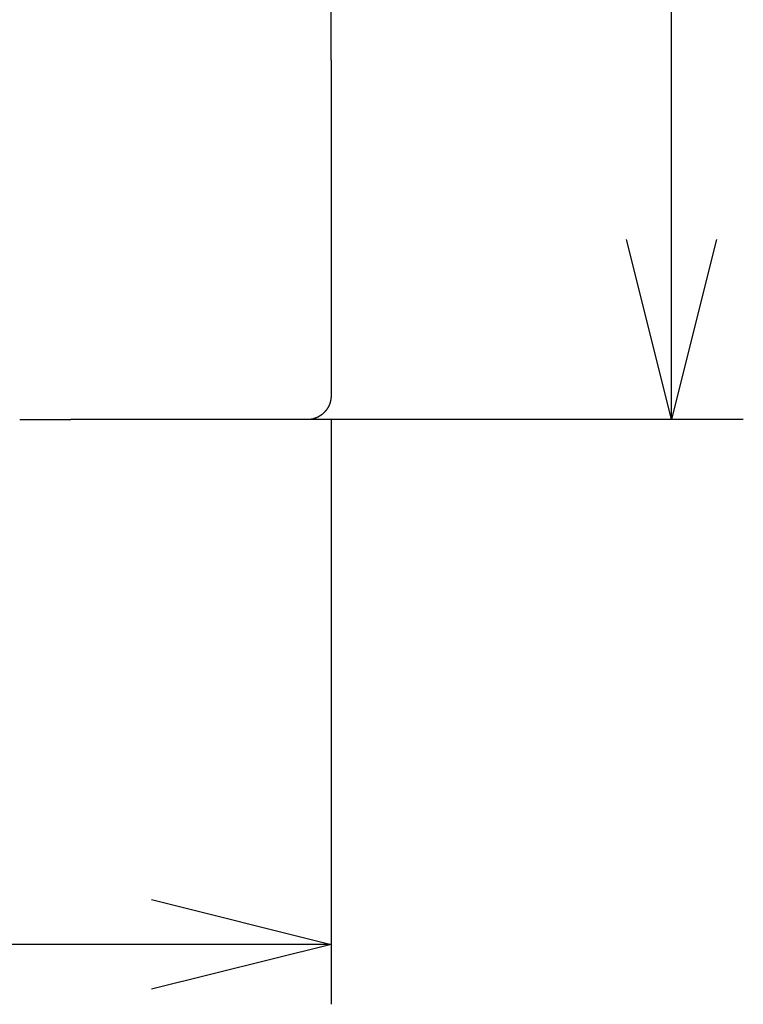
# Model space of a CAD drawing. Extents: x 0 to 1086, y 0 to 1711.
# Drawn here: x 276 to 336, y 1133 to 1215 of the extents above; entities that cross this region are included whole.
import ezdxf

# ---------------------------------------------------------------- set-up
doc = ezdxf.new("R2010")
doc.units = 0
doc.header["$MEASUREMENT"] = 0
doc.layers.get('0').update_dxf_attribs({"linetype": 'CONTINUOUS'})
doc.layers.add('PIC15', color=7, linetype='CONTINUOUS')
doc.styles.get("Standard").update_dxf_attribs({"font": 'monotxt', "bigfont": 'extfont'})

# ---------------------------------------------------------------- blocks, each defined once
blk = doc.blocks.new('SUB73')
at = {"layer": 'PIC15', "color": 7, "linetype": 'Continuous'}
for p, q in [((50, -246.539), (50, 25.5)), ((50, -274.534), (50, -274.532))]:
    blk.add_line(p, q, dxfattribs=at)
for points in [[(50, -246.539), (50, -246.566), (50, -246.596), (50, -246.63), (50, -246.666), (50, -246.705), (50, -246.745), (50, -246.787), (50, -246.831), (50, -246.875), (50, -246.919), (50, -246.962), (50, -247.006), (50, -247.377), (50, -247.472), (50, -247.51), (50, -247.549), (50, -247.587), (50, -247.626), (50, -247.665), (50, -247.704), (50, -247.743), (50, -247.782), (50, -247.821), (50, -247.86), (50, -247.9), (50, -247.939), (50, -247.978), (50, -248.017), (50, -248.056), (50, -248.095), (50, -248.134), (50, -248.173), (50, -248.211), (50, -248.25), (50, -248.289), (50, -248.328), (50, -248.367), (50, -248.405), (50, -248.444), (50, -248.483), (50, -248.522), (50, -248.561), (50, -248.6), (50, -248.639), (50, -248.677), (50, -248.716), (50, -248.755), (50, -248.794), (50, -248.833), (50, -248.872), (50, -248.911), (50, -248.95), (50, -248.989), (50, -249.028), (50, -249.066), (50, -249.105), (50, -249.144), (50, -249.183), (50, -249.222), (50, -249.261), (50, -249.3), (50, -249.339), (50, -249.377), (50, -249.416), (50, -249.455), (50, -249.494), (50, -249.533), (50, -249.572), (50, -249.611), (50, -249.65), (50, -249.689), (50, -249.727), (50, -249.766), (50, -249.805), (50, -249.844), (50, -249.883), (50, -249.922), (50, -249.961), (50, -250), (50, -250.038), (50, -250.077), (50, -250.116), (50, -250.155), (50, -250.194), (50, -250.233), (50, -250.272), (50, -250.311), (50, -250.35), (50, -250.388), (50, -250.427), (50, -250.466), (50, -250.505), (50, -250.544), (50, -250.583), (50, -250.622), (50, -250.661), (50, -250.699), (50, -250.738), (50, -250.777), (50, -250.816), (50, -250.855), (50, -250.894), (50, -250.933), (50, -250.972), (50, -251.01), (50, -251.049), (50, -251.088), (50, -251.127), (50, -251.166), (50, -251.205), (50, -251.244), (50, -251.283), (50, -251.322), (50, -251.36), (50, -251.399), (50, -251.438), (50, -251.477), (50, -251.516), (50, -251.555), (50, -251.594), (50, -251.633), (50, -251.671), (50, -251.71), (50, -251.749), (50, -251.788), (50, -251.827), (50, -251.866), (50, -251.905), (50, -251.944), (50, -251.982), (50, -252.021), (50, -252.06), (50, -252.099), (50, -252.138), (50, -252.177), (50, -252.216), (50, -252.255), (50, -252.294), (50, -252.332), (50, -252.371), (50, -252.41), (50, -252.449), (50, -252.488), (50, -252.527), (50, -252.566), (50, -252.605), (50, -252.643), (50, -252.682), (50, -252.721), (50, -252.76), (50, -252.799), (50, -252.838), (50, -252.877), (50, -252.916), (50, -252.955), (50, -252.993), (50, -253.032), (50, -253.071), (50, -253.11), (50, -253.149), (50, -253.188), (50, -253.227), (50, -253.266), (50, -253.304), (50, -253.343), (50, -253.382), (50, -253.421), (50, -253.46), (50, -253.499), (50, -253.538), (50, -253.577), (50, -253.615), (50, -253.654), (50, -253.693), (50, -253.732), (50, -253.771), (50, -253.81), (50, -253.849), (50, -253.888), (50, -253.927), (50, -253.965), (50, -254.004), (50, -254.043), (50, -254.082), (50, -254.121), (50, -254.16), (50, -254.199), (50, -254.238), (50, -254.276), (50, -254.315), (50, -254.354), (50, -254.393), (50, -254.432), (50, -254.471), (50, -254.51), (50, -254.549), (50, -254.587), (50, -254.626), (50, -254.665), (50, -254.704), (50, -254.743), (50, -254.782), (50, -254.821), (50, -254.86), (50, -254.899), (50, -254.937), (50, -254.976), (50, -255.015), (50, -255.054), (50, -255.093), (50, -255.132), (50, -255.171), (50, -255.21), (50, -255.248), (50, -255.287), (50, -255.326), (50, -255.365), (50, -255.404), (50, -255.443), (50, -255.482), (50, -255.521), (50, -255.56), (50, -255.598), (50, -255.637), (50, -255.676), (50, -255.715), (50, -255.754), (50, -255.793), (50, -255.832), (50, -255.871), (50, -255.909), (50, -255.948), (50, -255.987), (50, -256.026), (50, -256.065), (50, -256.104), (50, -256.143), (50, -256.182), (50, -256.22), (50, -256.259), (50, -256.298), (50, -256.337), (50, -256.376), (50, -256.415), (50, -256.454), (50, -256.493), (50, -256.532), (50, -256.57), (50, -256.609), (50, -256.648), (50, -256.687), (50, -256.726), (50, -256.765), (50, -256.804), (50, -256.843), (50, -256.881), (50, -256.92), (50, -256.959), (50, -256.998), (50, -257.037), (50, -257.076), (50, -257.115), (50, -257.154), (50, -257.192), (50, -257.231), (50, -257.27), (50, -257.309), (50, -257.348), (50, -257.387), (50, -257.426), (50, -257.465), (50, -257.504), (50, -257.542), (50, -257.581), (50, -257.62), (50, -257.659), (50, -257.698), (50, -257.737), (50, -257.776), (50, -257.815), (50, -257.853), (50, -257.892), (50, -257.931), (50, -257.97), (50, -258.009), (50, -258.048), (50, -258.087), (50, -258.126), (50, -258.165), (50, -258.203), (50, -258.242), (50, -258.281), (50, -258.32), (50, -258.359), (50, -258.398), (50, -258.437), (50, -258.476), (50, -258.514), (50, -258.553), (50, -258.592), (50, -258.631), (50, -258.67), (50, -258.709), (50, -258.748), (50, -258.787), (50, -258.825), (50, -258.864), (50, -258.903), (50, -258.942), (50, -258.981), (50, -259.02), (50, -259.059), (50, -259.098), (50, -259.137), (50, -259.175), (50, -259.214), (50, -259.253), (50, -259.292), (50, -259.331), (50, -259.37), (50, -259.409), (50, -259.448), (50, -259.486), (50, -259.525), (50, -259.564), (50, -259.603), (50, -259.642), (50, -259.681), (50, -259.72), (50, -259.759), (50, -259.798), (50, -259.836), (50, -259.875), (50, -259.914), (50, -259.953), (50, -259.992), (50, -260.031), (50, -260.07), (50, -260.109), (50, -260.147), (50, -260.186), (50, -260.225), (50, -260.264), (50, -260.303), (50, -260.342), (50, -260.381), (50, -260.42), (50, -260.458), (50, -260.497), (50, -260.536), (50, -260.575), (50, -260.614), (50, -260.653), (50, -260.692), (50, -260.731), (50, -260.77), (50, -260.808), (50, -260.847), (50, -260.886), (50, -260.925), (50, -260.964), (50, -261.003), (50, -261.042), (50, -261.081), (50, -261.119), (50, -261.158), (50, -261.197), (50, -261.236), (50, -261.275), (50, -261.314), (50, -261.353), (50, -261.392), (50, -261.431), (50, -261.469), (50, -261.508), (50, -261.547), (50, -261.586), (50, -261.625), (50, -261.664), (50, -261.703), (50, -261.742), (50, -261.78), (50, -261.819), (50, -261.858), (50, -261.897), (50, -261.936), (50, -261.975), (50, -262.014), (50, -262.053), (50, -262.091), (50, -262.13), (50, -262.169), (50, -262.208), (50, -262.247), (50, -262.286), (50, -262.325), (50, -262.364), (50, -262.403), (50, -262.441), (50, -262.48), (50, -262.519), (50, -262.558), (50, -262.597), (50, -262.636), (50, -262.675), (50, -262.714), (50, -262.752), (50, -262.791), (50, -262.83), (50, -262.869), (50, -262.908), (50, -262.947), (50, -262.986), (50, -263.025), (50, -263.064), (50, -263.102), (50, -263.141), (50, -263.18), (50, -263.219), (50, -263.258), (50, -263.297), (50, -263.336), (50, -263.375), (50, -263.413), (50, -263.452), (50, -263.491), (50, -263.53), (50, -263.569), (50, -263.608), (50, -263.647), (50, -263.686), (50, -263.724), (50, -263.763), (50, -263.802), (50, -263.841), (50, -263.88), (50, -263.919), (50, -263.958), (50, -263.997), (50, -264.036), (50, -264.074), (50, -264.113), (50, -264.152), (50, -264.191), (50, -264.23), (50, -264.269), (50, -264.308), (50, -264.347), (50, -264.385), (50, -264.424), (50, -264.463), (50, -264.502), (50, -264.541), (50, -264.58), (50, -264.619), (50, -264.658), (50, -264.697), (50, -264.735), (50, -264.774), (50, -264.813), (50, -264.852), (50, -264.891), (50, -264.93), (50, -264.969), (50, -265.008), (50, -265.046), (50, -265.085), (50, -265.124), (50, -265.163), (50, -265.202), (50, -265.241), (50, -265.28), (50, -265.319), (50, -265.357), (50, -265.396), (50, -265.435), (50, -265.474), (50, -265.513), (50, -265.552), (50, -265.591), (50, -265.63), (50, -265.669), (50, -265.707), (50, -265.746), (50, -265.785), (50, -265.824), (50, -265.863), (50, -265.902), (50, -265.941), (50, -265.98), (50, -266.018), (50, -266.057), (50, -266.096), (50, -266.135), (50, -266.174), (50, -266.213), (50, -266.252), (50, -266.291), (50, -266.329), (50, -266.368), (50, -266.407), (50, -266.446), (50, -266.485), (50, -266.524), (50, -266.563), (50, -266.602), (50, -266.641), (50, -266.679), (50, -266.718), (50, -266.757), (50, -266.796), (50, -266.835), (50, -266.874), (50, -266.913), (50, -266.952), (50, -266.99), (50, -267.029), (50, -267.068), (50, -267.107), (50, -267.146), (50, -267.185), (50, -267.224), (50, -267.263), (50, -267.301), (50, -267.34), (50, -267.379), (50, -267.418), (50, -267.457), (50, -267.496), (50, -267.535), (50, -267.574), (50, -267.613), (50, -267.651), (50, -267.69), (50, -267.729), (50, -267.768), (50, -267.807), (50, -267.846), (50, -267.885), (50, -267.924), (50, -267.962), (50, -268.001), (50, -268.04), (50, -268.079), (50, -268.118), (50, -268.157), (50, -268.196), (50, -268.235), (50, -268.273), (50, -268.312), (50, -268.351), (50, -268.39), (50, -268.429), (50, -268.468), (50, -268.507), (50, -268.546), (50, -268.584), (50, -268.623), (50, -268.662), (50, -268.701), (50, -268.74), (50, -268.779), (50, -268.818), (50, -268.857), (50, -268.896), (50, -268.934), (50, -268.973), (50, -269.012), (50, -269.051), (50, -269.09), (50, -269.129), (50, -269.168), (50, -269.207), (50, -269.245), (50, -269.284), (50, -269.323), (50, -269.362), (50, -269.401), (50, -269.44), (50, -269.479), (50, -269.518), (50, -269.556), (50, -269.595), (50, -269.634), (50, -269.673), (50, -269.712), (50, -269.751), (50, -269.79), (50, -269.829), (50, -269.867), (50, -269.906), (50, -269.945), (50, -269.984), (50, -270.023), (50, -270.062), (50, -270.101), (50, -270.14), (50, -270.178), (50, -270.217), (50, -270.256), (50, -270.295), (50, -270.334), (50, -270.373), (50, -270.412), (50, -270.451), (50, -270.489), (50, -270.528), (50, -270.567), (50, -270.606), (50, -270.645), (50, -270.684), (50, -270.723), (50, -270.762), (50, -270.8), (50, -270.839), (50, -270.878), (50, -270.917), (50, -270.956), (50, -270.995), (50, -271.034), (50, -271.073), (50, -271.111), (50, -271.15), (50, -271.189), (50, -271.228), (50, -271.267), (50, -271.306), (50, -271.345), (50, -271.384), (50, -271.422), (50, -271.461), (50, -271.5), (50, -271.539), (50, -271.578), (50, -271.617), (50, -271.656), (50, -271.695), (50, -271.733), (50, -271.772), (50, -271.811), (50, -271.85), (50, -271.889), (50, -271.928), (50, -271.967), (50, -272.006), (50, -272.044), (50, -272.083), (50, -272.122), (50, -272.161), (50, -272.2), (50, -272.298), (50, -272.666), (50, -272.765), (50, -273.133), (50, -273.232), (50, -273.599), (50, -273.637), (50, -273.675), (50, -273.712), (50, -273.75), (50, -273.787), (50, -273.825), (50, -273.864), (50, -273.903), (50, -273.942), (50, -273.982), (50, -274.024), (50, -274.066), (50, -274.109), (50, -274.153), (50, -274.197), (50, -274.241), (50, -274.284), (50, -274.326), (50, -274.367), (50, -274.405), (50, -274.442), (50, -274.475), (50, -274.505), (50, -274.532)], [(50, -274.532), (50, -274.536), (50, -274.541), (50, -274.546), (50, -274.552), (50, -274.558), (50, -274.564), (49.999, -274.57), (49.999, -274.577), (49.999, -274.584), (49.999, -274.591), (49.999, -274.597), (49.999, -274.604), (49.998, -274.61), (49.998, -274.617), (49.998, -274.623), (49.998, -274.629), (49.997, -274.635), (49.997, -274.641), (49.997, -274.647), (49.996, -274.653), (49.996, -274.658), (49.996, -274.664), (49.995, -274.67), (49.995, -274.676), (49.994, -274.682), (49.994, -274.687), (49.993, -274.693), (49.993, -274.699), (49.992, -274.705), (49.992, -274.711), (49.991, -274.717), (49.991, -274.723), (49.99, -274.729), (49.99, -274.735), (49.989, -274.741), (49.988, -274.747), (49.988, -274.753), (49.987, -274.759), (49.986, -274.765), (49.986, -274.771), (49.985, -274.777), (49.984, -274.783), (49.983, -274.789), (49.983, -274.795), (49.982, -274.801), (49.981, -274.807), (49.98, -274.812), (49.979, -274.818), (49.978, -274.824), (49.978, -274.83), (49.977, -274.836), (49.976, -274.842), (49.975, -274.848), (49.974, -274.854), (49.973, -274.86), (49.972, -274.865), (49.971, -274.871), (49.97, -274.877), (49.969, -274.883), (49.968, -274.889), (49.967, -274.895), (49.966, -274.901), (49.964, -274.907), (49.963, -274.912), (49.962, -274.918), (49.961, -274.924), (49.96, -274.93), (49.959, -274.936), (49.957, -274.942), (49.956, -274.948), (49.955, -274.953), (49.954, -274.959), (49.952, -274.965), (49.951, -274.971), (49.95, -274.977), (49.948, -274.982), (49.947, -274.988), (49.946, -274.994), (49.944, -275), (49.943, -275.006), (49.942, -275.011), (49.94, -275.017), (49.939, -275.023), (49.937, -275.029), (49.936, -275.034), (49.934, -275.04), (49.933, -275.046), (49.931, -275.052), (49.93, -275.057), (49.928, -275.063), (49.926, -275.069), (49.925, -275.075), (49.923, -275.08), (49.922, -275.086), (49.92, -275.092), (49.918, -275.098), (49.917, -275.103), (49.915, -275.109), (49.913, -275.115), (49.911, -275.12), (49.91, -275.126), (49.908, -275.132), (49.906, -275.137), (49.904, -275.143), (49.902, -275.149), (49.901, -275.154), (49.899, -275.16), (49.897, -275.166), (49.895, -275.171), (49.893, -275.177), (49.891, -275.182), (49.889, -275.188), (49.887, -275.194), (49.885, -275.199), (49.883, -275.205), (49.881, -275.21), (49.879, -275.216), (49.877, -275.222), (49.875, -275.227), (49.873, -275.233), (49.871, -275.238), (49.869, -275.244), (49.867, -275.249), (49.865, -275.255), (49.863, -275.26), (49.86, -275.266), (49.858, -275.271), (49.856, -275.277), (49.854, -275.282), (49.852, -275.288), (49.849, -275.293), (49.847, -275.299), (49.845, -275.304), (49.843, -275.31), (49.84, -275.315), (49.838, -275.321), (49.836, -275.326), (49.833, -275.331), (49.831, -275.337), (49.828, -275.342), (49.826, -275.348), (49.824, -275.353), (49.821, -275.358), (49.819, -275.364), (49.816, -275.369), (49.814, -275.375), (49.811, -275.38), (49.809, -275.385), (49.806, -275.391), (49.804, -275.396), (49.801, -275.401), (49.798, -275.407), (49.796, -275.412), (49.793, -275.417), (49.79, -275.423), (49.788, -275.428), (49.785, -275.433), (49.782, -275.439), (49.78, -275.444), (49.777, -275.449), (49.774, -275.454), (49.772, -275.46), (49.769, -275.465), (49.766, -275.47), (49.763, -275.475), (49.76, -275.481), (49.758, -275.486), (49.755, -275.491), (49.752, -275.496), (49.749, -275.501), (49.746, -275.507), (49.743, -275.512), (49.74, -275.517), (49.737, -275.522), (49.734, -275.527), (49.731, -275.533), (49.728, -275.538), (49.725, -275.543), (49.722, -275.548), (49.719, -275.553), (49.716, -275.558), (49.713, -275.563), (49.71, -275.568), (49.707, -275.573), (49.704, -275.578), (49.701, -275.584), (49.698, -275.589), (49.695, -275.594), (49.691, -275.599), (49.688, -275.604), (49.685, -275.609), (49.682, -275.614), (49.672, -275.628), (49.642, -275.673), (49.639, -275.678), (49.635, -275.683), (49.632, -275.688), (49.628, -275.693), (49.625, -275.697), (49.621, -275.702), (49.618, -275.707), (49.614, -275.712), (49.611, -275.717), (49.607, -275.721), (49.604, -275.726), (49.6, -275.731), (49.597, -275.736), (49.593, -275.74), (49.589, -275.745), (49.586, -275.75), (49.582, -275.755), (49.579, -275.759), (49.575, -275.764), (49.571, -275.769), (49.568, -275.773), (49.564, -275.778), (49.56, -275.783), (49.556, -275.787), (49.553, -275.792), (49.549, -275.797), (49.545, -275.801), (49.541, -275.806), (49.538, -275.81), (49.534, -275.815), (49.53, -275.82), (49.526, -275.824), (49.522, -275.829), (49.519, -275.833), (49.515, -275.838), (49.511, -275.842), (49.507, -275.847), (49.503, -275.851), (49.499, -275.856), (49.495, -275.86), (49.491, -275.864), (49.487, -275.869), (49.483, -275.873), (49.479, -275.878), (49.475, -275.882), (49.471, -275.886), (49.467, -275.891), (49.463, -275.895), (49.459, -275.899), (49.455, -275.904), (49.451, -275.908), (49.447, -275.912), (49.443, -275.917), (49.439, -275.921), (49.435, -275.925), (49.43, -275.929), (49.426, -275.934), (49.422, -275.938), (49.418, -275.942), (49.414, -275.946), (49.41, -275.951), (49.405, -275.955), (49.401, -275.959), (49.397, -275.963), (49.393, -275.967), (49.388, -275.971), (49.384, -275.975), (49.38, -275.98), (49.375, -275.984), (49.371, -275.988), (49.367, -275.992), (49.362, -275.996), (49.329, -276.026), (49.309, -276.044), (49.273, -276.074), (49.254, -276.09), (49.249, -276.093), (49.245, -276.097), (49.24, -276.101), (49.235, -276.104), (49.231, -276.108), (49.226, -276.112), (49.221, -276.115), (49.217, -276.119), (49.212, -276.123), (49.207, -276.126), (49.202, -276.13), (49.197, -276.133), (49.193, -276.137), (49.188, -276.141), (49.183, -276.144), (49.178, -276.148), (49.173, -276.151), (49.169, -276.155), (49.164, -276.158), (49.159, -276.162), (49.154, -276.165), (49.149, -276.168), (49.144, -276.172), (49.139, -276.175), (49.135, -276.179), (49.13, -276.182), (49.125, -276.185), (49.12, -276.189), (49.115, -276.192), (49.11, -276.195), (49.105, -276.199), (49.1, -276.202), (49.095, -276.205), (49.09, -276.208), (49.085, -276.212), (49.08, -276.215), (49.075, -276.218), (49.07, -276.221), (49.065, -276.224), (49.06, -276.228), (49.055, -276.231), (49.05, -276.234), (49.045, -276.237), (49.04, -276.24), (49.035, -276.243), (49.03, -276.246), (49.025, -276.249), (49.02, -276.252), (49.015, -276.255), (49.009, -276.258), (49.004, -276.261), (48.999, -276.264), (48.994, -276.267), (48.989, -276.27), (48.984, -276.273), (48.979, -276.276), (48.973, -276.279), (48.968, -276.282), (48.963, -276.284), (48.958, -276.287), (48.953, -276.29), (48.947, -276.293), (48.942, -276.296), (48.937, -276.299), (48.932, -276.301), (48.927, -276.304), (48.921, -276.307), (48.916, -276.309), (48.911, -276.312), (48.906, -276.315), (48.9, -276.318), (48.895, -276.32), (48.89, -276.323), (48.884, -276.325), (48.879, -276.328), (48.874, -276.331), (48.868, -276.333), (48.863, -276.336), (48.858, -276.338), (48.852, -276.341), (48.847, -276.343), (48.842, -276.346), (48.836, -276.348), (48.831, -276.351), (48.825, -276.353), (48.82, -276.356), (48.815, -276.358), (48.809, -276.361), (48.804, -276.363), (48.798, -276.365), (48.793, -276.368), (48.787, -276.37), (48.782, -276.372), (48.776, -276.375), (48.771, -276.377), (48.765, -276.379), (48.76, -276.382), (48.754, -276.384), (48.749, -276.386), (48.743, -276.388), (48.738, -276.391), (48.732, -276.393), (48.727, -276.395), (48.721, -276.397), (48.716, -276.399), (48.71, -276.401), (48.704, -276.403), (48.699, -276.406), (48.693, -276.408), (48.688, -276.41), (48.682, -276.412), (48.676, -276.414), (48.671, -276.416), (48.665, -276.418), (48.659, -276.42), (48.654, -276.422), (48.648, -276.424), (48.643, -276.426), (48.637, -276.427), (48.631, -276.429), (48.626, -276.431), (48.62, -276.433), (48.614, -276.435), (48.609, -276.437), (48.603, -276.439), (48.597, -276.44), (48.591, -276.442), (48.586, -276.444), (48.58, -276.446), (48.574, -276.447), (48.569, -276.449), (48.563, -276.451), (48.557, -276.452), (48.551, -276.454), (48.546, -276.456), (48.54, -276.457), (48.534, -276.459), (48.528, -276.46), (48.523, -276.462), (48.517, -276.464), (48.511, -276.465), (48.505, -276.467), (48.5, -276.468), (48.494, -276.47), (48.455, -276.479), (48.424, -276.486), (48.419, -276.487), (48.413, -276.489), (48.407, -276.49), (48.401, -276.491), (48.395, -276.492), (48.39, -276.493), (48.384, -276.494), (48.378, -276.496), (48.372, -276.497), (48.366, -276.498), (48.361, -276.499), (48.355, -276.5), (48.349, -276.501), (48.343, -276.502), (48.337, -276.503), (48.331, -276.504), (48.326, -276.505), (48.32, -276.506), (48.314, -276.507), (48.308, -276.508), (48.302, -276.509), (48.296, -276.51), (48.29, -276.51), (48.285, -276.511), (48.279, -276.512), (48.273, -276.513), (48.267, -276.514), (48.261, -276.515), (48.255, -276.515), (48.25, -276.516), (48.244, -276.517), (48.238, -276.517), (48.232, -276.518), (48.226, -276.519), (48.22, -276.52), (48.214, -276.52), (48.208, -276.521), (48.202, -276.521), (48.196, -276.522), (48.19, -276.523), (48.184, -276.523), (48.178, -276.524), (48.172, -276.524), (48.167, -276.525), (48.161, -276.525), (48.155, -276.526), (48.149, -276.526), (48.143, -276.527), (48.137, -276.527), (48.132, -276.527), (48.126, -276.528), (48.12, -276.528), (48.114, -276.528), (48.109, -276.529), (48.103, -276.529), (48.097, -276.529), (48.091, -276.53), (48.085, -276.53), (48.078, -276.53), (48.072, -276.53), (48.065, -276.531), (48.058, -276.531), (48.052, -276.531), (48.045, -276.531), (48.038, -276.531), (48.032, -276.531), (48.026, -276.531), (48.02, -276.531), (48.014, -276.532), (48.009, -276.532), (48.004, -276.532), (48, -276.532)], [(48, -276.532), (47.974, -276.532), (47.944, -276.532), (47.911, -276.532), (47.875, -276.532), (47.836, -276.532), (47.796, -276.532), (47.754, -276.532), (47.712, -276.532), (47.668, -276.532), (47.625, -276.532), (47.581, -276.532), (47.539, -276.532), (47.169, -276.532), (47.077, -276.532), (46.822, -276.532), (46.616, -276.532), (46.577, -276.532), (46.538, -276.532), (46.5, -276.532), (46.461, -276.532), (46.423, -276.532), (46.384, -276.532), (46.346, -276.532), (46.307, -276.532), (46.269, -276.532), (46.231, -276.532), (46.192, -276.532), (46.154, -276.532), (46.116, -276.532), (46.077, -276.532), (46.039, -276.532), (46, -276.532), (45.962, -276.532), (45.923, -276.532), (45.885, -276.532), (45.846, -276.532), (45.808, -276.532), (45.769, -276.532), (45.731, -276.532), (45.693, -276.532), (45.654, -276.532), (45.616, -276.532), (45.577, -276.532), (45.539, -276.532), (45.5, -276.532), (45.462, -276.532), (45.423, -276.532), (45.385, -276.532), (45.346, -276.532), (45.308, -276.532), (45.269, -276.532), (45.231, -276.532), (45.193, -276.532), (45.154, -276.532), (45.116, -276.532), (45.077, -276.532), (45.039, -276.532), (45, -276.532), (44.962, -276.532), (44.923, -276.533), (44.885, -276.533), (44.846, -276.533), (44.808, -276.533), (44.769, -276.533), (44.731, -276.533), (44.693, -276.533), (44.654, -276.533), (44.616, -276.533), (44.577, -276.533), (44.539, -276.533), (44.5, -276.533), (44.462, -276.533), (44.423, -276.533), (44.385, -276.533), (44.346, -276.533), (44.308, -276.533), (44.269, -276.533), (44.231, -276.533), (44.193, -276.533), (44.154, -276.533), (44.116, -276.533), (44.077, -276.533), (44.039, -276.533), (44, -276.533), (43.962, -276.533), (43.923, -276.533), (43.885, -276.533), (43.846, -276.533), (43.808, -276.533), (43.769, -276.533), (43.731, -276.533), (43.693, -276.533), (43.654, -276.533), (43.616, -276.533), (43.577, -276.533), (43.539, -276.533), (43.5, -276.533), (43.462, -276.533), (43.423, -276.533), (43.385, -276.533), (43.346, -276.533), (43.308, -276.533), (43.269, -276.533), (43.231, -276.533), (43.193, -276.533), (43.154, -276.533), (43.116, -276.533), (43.077, -276.533), (43.039, -276.533), (43, -276.533), (42.962, -276.533), (42.923, -276.533), (42.885, -276.533), (42.846, -276.533), (42.808, -276.533), (42.769, -276.533), (42.731, -276.533), (42.693, -276.533), (42.654, -276.533), (42.616, -276.533), (42.577, -276.533), (42.539, -276.533), (42.5, -276.533), (42.462, -276.533), (42.423, -276.533), (42.385, -276.533), (42.346, -276.533), (42.308, -276.533), (42.269, -276.533), (42.231, -276.533), (42.193, -276.533), (42.154, -276.533), (42.116, -276.533), (42.077, -276.533), (42.039, -276.533), (42, -276.533), (41.962, -276.533), (41.923, -276.533), (41.885, -276.533), (41.846, -276.533), (41.808, -276.533), (41.769, -276.533), (41.731, -276.533), (41.692, -276.533), (41.654, -276.533), (41.616, -276.533), (41.577, -276.533), (41.539, -276.533), (41.5, -276.533), (41.462, -276.533), (41.423, -276.533), (41.385, -276.533), (41.346, -276.533), (41.308, -276.533), (41.269, -276.533), (41.231, -276.533), (41.192, -276.533), (41.154, -276.533), (41.116, -276.533), (41.077, -276.533), (41.039, -276.533), (41, -276.533), (40.962, -276.533), (40.923, -276.533), (40.885, -276.533), (40.846, -276.533), (40.808, -276.533), (40.769, -276.533), (40.731, -276.533), (40.692, -276.533), (40.654, -276.533), (40.616, -276.533), (40.577, -276.533), (40.539, -276.533), (40.5, -276.533), (40.462, -276.533), (40.423, -276.533), (40.385, -276.533), (40.346, -276.533), (40.308, -276.533), (40.269, -276.533), (40.231, -276.533), (40.192, -276.533), (40.154, -276.533), (40.115, -276.533), (40.077, -276.533), (40.039, -276.533), (40, -276.533), (39.962, -276.533), (39.923, -276.533), (39.885, -276.533), (39.846, -276.533), (39.808, -276.533), (39.769, -276.533), (39.731, -276.533), (39.692, -276.533), (39.654, -276.533), (39.615, -276.533), (39.577, -276.533), (39.539, -276.533), (39.5, -276.533), (39.462, -276.533), (39.423, -276.533), (39.385, -276.533), (39.346, -276.533), (39.308, -276.533), (39.269, -276.533), (39.231, -276.533), (39.192, -276.533), (39.154, -276.533), (39.115, -276.533), (39.077, -276.533), (39.039, -276.533), (39, -276.533), (38.962, -276.533), (38.923, -276.533), (38.885, -276.533), (38.846, -276.533), (38.808, -276.533), (38.769, -276.533), (38.731, -276.533), (38.692, -276.533), (38.654, -276.533), (38.615, -276.533), (38.577, -276.533), (38.538, -276.533), (38.5, -276.533), (38.462, -276.533), (38.423, -276.533), (38.385, -276.533), (38.346, -276.533), (38.308, -276.533), (38.269, -276.533), (38.231, -276.533), (38.192, -276.533), (38.154, -276.533), (38.115, -276.533), (38.077, -276.533), (38.038, -276.533), (38, -276.533), (37.962, -276.533), (37.923, -276.533), (37.885, -276.533), (37.846, -276.533), (37.808, -276.533), (37.769, -276.533), (37.731, -276.533), (37.692, -276.533), (37.654, -276.533), (37.615, -276.533), (37.577, -276.533), (37.538, -276.533), (37.5, -276.533), (37.462, -276.533), (37.423, -276.533), (37.385, -276.533), (37.346, -276.533), (37.308, -276.533), (37.269, -276.533), (37.231, -276.533), (37.192, -276.533), (37.154, -276.533), (37.115, -276.533), (37.077, -276.533), (37.038, -276.533), (37, -276.533), (36.961, -276.533), (36.923, -276.533), (36.885, -276.533), (36.846, -276.533), (36.808, -276.533), (36.769, -276.533), (36.731, -276.533), (36.692, -276.533), (36.654, -276.533), (36.615, -276.533), (36.577, -276.533), (36.538, -276.533), (36.5, -276.533), (36.461, -276.533), (36.423, -276.533), (36.385, -276.533), (36.346, -276.533), (36.308, -276.533), (36.269, -276.533), (36.231, -276.533), (36.192, -276.533), (36.154, -276.533), (36.115, -276.533), (36.077, -276.533), (36.038, -276.533), (36, -276.533), (35.961, -276.533), (35.923, -276.533), (35.885, -276.533), (35.846, -276.533), (35.808, -276.533), (35.769, -276.533), (35.731, -276.533), (35.692, -276.533), (35.654, -276.533), (35.615, -276.533), (35.577, -276.533), (35.538, -276.533), (35.5, -276.533), (35.461, -276.533), (35.423, -276.533), (35.384, -276.533), (35.346, -276.533), (35.308, -276.533), (35.269, -276.533), (35.231, -276.533), (35.192, -276.533), (35.154, -276.533), (35.115, -276.533), (35.077, -276.533), (35.038, -276.533), (35, -276.533), (34.961, -276.533), (34.923, -276.533), (34.884, -276.533), (34.846, -276.533), (34.808, -276.533), (34.769, -276.533), (34.731, -276.533), (34.692, -276.533), (34.654, -276.533), (34.615, -276.533), (34.577, -276.533), (34.538, -276.533), (34.5, -276.533), (34.461, -276.533), (34.423, -276.533), (34.384, -276.533), (34.346, -276.533), (34.308, -276.533), (34.269, -276.533), (34.231, -276.533), (34.192, -276.533), (34.154, -276.533), (34.115, -276.533), (34.077, -276.533), (34.038, -276.533), (34, -276.533), (33.961, -276.533), (33.923, -276.533), (33.884, -276.533), (33.846, -276.533), (33.807, -276.533), (33.769, -276.533), (33.731, -276.533), (33.692, -276.533), (33.654, -276.533), (33.615, -276.533), (33.577, -276.533), (33.538, -276.533), (33.5, -276.533), (33.461, -276.533), (33.423, -276.533), (33.384, -276.533), (33.346, -276.533), (33.307, -276.533), (33.269, -276.533), (33.231, -276.533), (33.192, -276.533), (33.154, -276.533), (33.115, -276.533), (33.077, -276.533), (33.038, -276.533), (33, -276.533), (32.961, -276.533), (32.923, -276.533), (32.884, -276.533), (32.846, -276.533), (32.807, -276.533), (32.769, -276.533), (32.731, -276.533), (32.692, -276.533), (32.654, -276.533), (32.615, -276.533), (32.577, -276.533), (32.538, -276.533), (32.5, -276.533), (32.461, -276.533), (32.423, -276.533), (32.384, -276.533), (32.346, -276.533), (32.307, -276.533), (32.269, -276.533), (32.23, -276.533), (32.192, -276.533), (32.154, -276.533), (32.115, -276.533), (32.077, -276.533), (32.038, -276.533), (32, -276.533), (31.961, -276.533), (31.923, -276.533), (31.884, -276.533), (31.846, -276.533), (31.807, -276.533), (31.769, -276.533), (31.73, -276.533), (31.692, -276.533), (31.654, -276.533), (31.615, -276.533), (31.577, -276.533), (31.538, -276.533), (31.5, -276.533), (31.461, -276.533), (31.423, -276.533), (31.384, -276.533), (31.346, -276.533), (31.307, -276.533), (31.269, -276.533), (31.23, -276.533), (31.192, -276.533), (31.154, -276.533), (31.115, -276.533), (31.077, -276.533), (31.038, -276.533), (31, -276.533), (30.961, -276.533), (30.923, -276.533), (30.884, -276.533), (30.846, -276.533), (30.807, -276.533), (30.769, -276.533), (30.73, -276.533), (30.692, -276.533), (30.653, -276.533), (30.615, -276.533), (30.577, -276.533), (30.538, -276.533), (30.5, -276.533), (30.461, -276.533), (30.423, -276.533), (30.384, -276.533), (30.346, -276.533), (30.307, -276.533), (30.269, -276.533), (30.23, -276.533), (30.192, -276.533), (30.153, -276.533), (30.115, -276.533), (30.077, -276.533), (30.038, -276.533), (30, -276.533), (29.961, -276.533), (29.923, -276.533), (29.884, -276.533), (29.846, -276.533), (29.807, -276.533), (29.769, -276.533), (29.73, -276.533), (29.692, -276.533), (29.653, -276.533), (29.615, -276.533), (29.576, -276.533), (29.538, -276.533), (29.5, -276.533), (29.461, -276.533), (29.423, -276.533), (29.384, -276.533), (29.346, -276.533), (29.307, -276.533), (29.269, -276.533), (29.23, -276.533), (29.192, -276.533), (29.153, -276.533), (29.115, -276.533), (29.076, -276.533), (29.038, -276.533), (29, -276.533), (28.961, -276.533), (28.923, -276.533), (28.884, -276.533), (28.846, -276.533), (28.807, -276.533), (28.769, -276.533), (28.73, -276.533), (28.692, -276.533), (28.653, -276.533), (28.615, -276.533), (28.576, -276.533), (28.538, -276.533), (28.5, -276.533), (28.461, -276.533), (28.423, -276.533), (28.384, -276.533), (28.346, -276.533), (28.307, -276.533), (28.269, -276.533), (28.23, -276.534), (28.192, -276.534), (28.153, -276.534), (28.115, -276.534), (28.076, -276.534), (28.038, -276.534), (27.999, -276.534), (27.961, -276.534), (27.923, -276.534), (27.884, -276.534), (27.846, -276.534), (27.807, -276.534), (27.769, -276.534), (27.73, -276.534), (27.692, -276.534), (27.653, -276.534), (27.615, -276.534), (27.576, -276.534), (27.538, -276.534), (27.499, -276.534), (27.461, -276.534), (27.423, -276.534), (27.384, -276.534), (27.346, -276.534), (27.307, -276.534), (27.269, -276.534), (27.23, -276.534), (27.192, -276.534), (27.153, -276.534), (27.115, -276.534), (27.076, -276.534), (27.038, -276.534), (26.999, -276.534), (26.961, -276.534), (26.923, -276.534), (26.884, -276.534), (26.846, -276.534), (26.807, -276.534), (26.769, -276.534), (26.73, -276.534), (26.692, -276.534), (26.653, -276.534), (26.615, -276.534), (26.576, -276.534), (26.538, -276.534), (26.499, -276.534), (26.461, -276.534), (26.423, -276.534), (26.384, -276.534), (26.346, -276.534), (26.307, -276.534), (26.269, -276.534), (26.23, -276.534), (26.192, -276.534), (26.153, -276.534), (26.115, -276.534), (26.076, -276.534), (26.038, -276.534), (25.999, -276.534), (25.961, -276.534), (25.922, -276.534), (25.884, -276.534), (25.846, -276.534), (25.807, -276.534), (25.769, -276.534), (25.73, -276.534), (25.692, -276.534), (25.654, -276.534), (25.615, -276.534), (25.577, -276.534), (25.538, -276.534), (25.5, -276.534), (25.461, -276.534), (25.423, -276.534), (25.384, -276.534), (25.345, -276.534), (25.306, -276.534), (25.268, -276.534), (25.229, -276.534), (25.19, -276.534), (25.151, -276.534), (25.113, -276.534), (25.074, -276.534), (25.036, -276.534), (24.998, -276.534), (24.96, -276.534), (24.922, -276.534), (24.885, -276.534), (24.848, -276.534), (24.811, -276.534), (24.774, -276.534), (24.736, -276.534), (24.699, -276.534), (24.661, -276.534), (24.622, -276.534), (24.583, -276.534), (24.543, -276.534), (24.503, -276.534), (24.461, -276.534), (24.418, -276.534), (24.375, -276.534), (24.331, -276.534), (24.288, -276.534), (24.245, -276.534), (24.203, -276.534), (24.163, -276.534), (24.125, -276.534), (24.089, -276.534), (24.056, -276.534), (24.026, -276.534), (23.999, -276.534)]]:
    blk.add_lwpolyline(points, dxfattribs=at)
blk = doc.blocks.new('MARK1_1')
at = {"color": 0, "linetype": 'Continuous'}
for p, q in [((0, 0), (1, 0.25)), ((1, -0.25), (0, 0))]:
    blk.add_line(p, q, dxfattribs=at)
blk = doc.blocks.new('COMP24')
at = {"layer": 'PIC15', "color": 7, "linetype": 'Continuous'}
for p, q in [((78.42, -276.5), (78.42, -124.5)), ((48, -276.5), (84.42, -276.5))]:
    blk.add_line(p, q, dxfattribs=at)
at = {"layer": 'PIC15', "color": 7, "linetype": 'Continuous', "xscale": 15, "yscale": 15, "rotation": 90}
blk.add_blockref('MARK1_1', (78.42, -276.5), dxfattribs=at)
blk = doc.blocks.new('COMP25')
at = {"layer": 'PIC15', "color": 7, "linetype": 'Continuous'}
for p, q in [((-50, -274.5), (-50, -325.333)), ((50, -276.5), (50, -325.333)), ((-50, -320.333), (0, -320.333)), ((50, -320.333), (0, -320.333))]:
    blk.add_line(p, q, dxfattribs=at)
at = {"layer": 'PIC15', "color": 7, "linetype": 'Continuous', "xscale": 15, "yscale": 15}
blk.add_blockref('MARK1_1', (-50, -320.333), dxfattribs=at)
at = {"layer": 'PIC15', "color": 7, "linetype": 'Continuous', "xscale": 15, "yscale": 15, "rotation": 180}
blk.add_blockref('MARK1_1', (50, -320.333), dxfattribs=at)
at = {"layer": 'PIC15', "color": 7, "linetype": 'Continuous', "width": 0.654762}
for s, p in [('0', (-0.916, -316.803)), ('0', (9.396, -316.803)), ('1', (-11.229, -316.803))]:
    blk.add_text(s, height=15, dxfattribs=at).set_placement(p)

msp = doc.modelspace()

# ---------------------------------------------------------------- block references
at = {"layer": 'PIC15', "color": 7, "linetype": 'Continuous'}
for name in ['SUB73', 'COMP24', 'COMP25']:
    msp.add_blockref(name, (251.995, 1457.971), dxfattribs=at)

doc.saveas('drawing.dxf')
